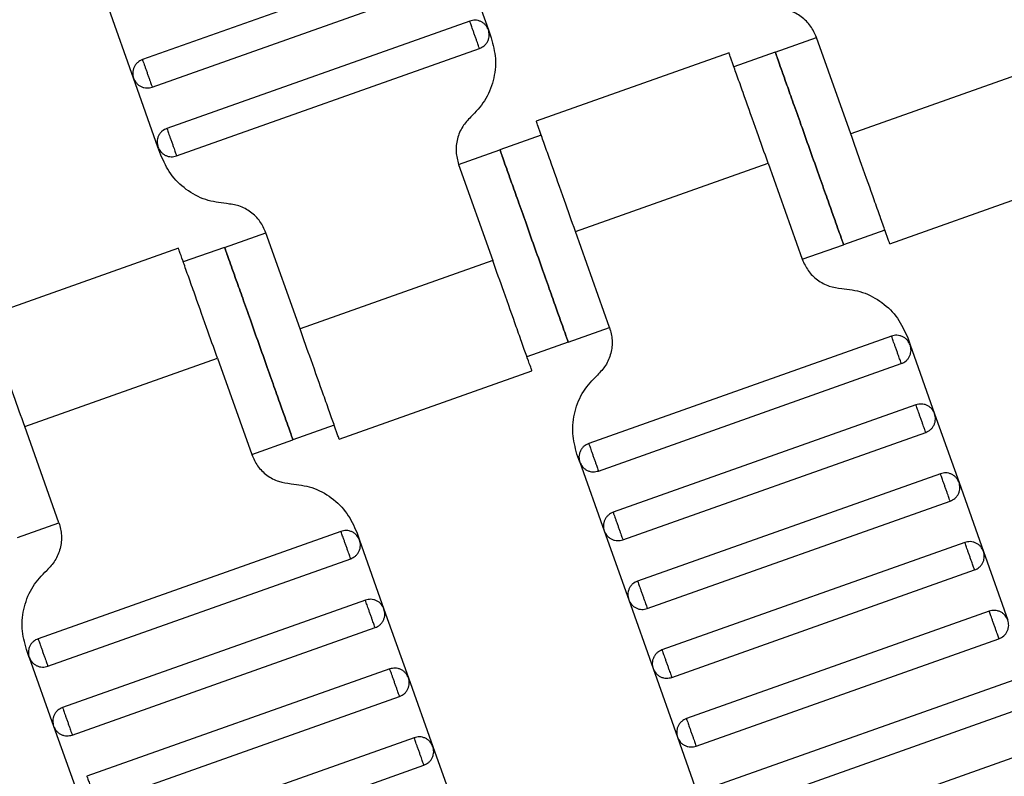
# Model space of a CAD drawing. Units: millimetres. Extents: x 5 to 415, y 5 to 292.
# Drawn here: x 114 to 117, y 159 to 161 of the extents above; entities that cross this region are included whole.
import ezdxf

# ---------------------------------------------------------------- set-up
doc = ezdxf.new("R2010")
doc.units = ezdxf.units.MM
doc.linetypes.add('CENTERX2', pattern=[20.32, 12.7, -2.54, 2.54, -2.54])
doc.layers.add('1', color=7, linetype='Continuous', lineweight=25)

msp = doc.modelspace()

# ---------------------------------------------------------------- linework, layer by layer
at = {"color": 7, "linetype": 'Continuous', "lineweight": 25}
for p, q in [((115.3101, 161.1524), (114.4807, 160.8581)), ((115.3612, 161.128), (115.428, 160.9396)), ((114.5075, 160.7827), (115.3368, 161.077)), ((114.4564, 160.807), (114.3895, 160.9955)), ((115.377, 160.9639), (114.5476, 160.6696)), ((115.428, 160.9396), (115.4358, 160.9175)), ((116.2136, 160.8787), (116.3267, 160.9189)), ((116.4203, 160.655), (116.3267, 160.9189)), ((114.5744, 160.5942), (115.4037, 160.8885)), ((116.0873, 160.8764), (115.5592, 160.689)), ((116.2136, 160.8787), (116.1005, 160.8386)), ((116.9481, 160.8422), (116.4203, 160.655)), ((114.5233, 160.6185), (114.4564, 160.807)), ((115.5727, 160.6514), (115.4596, 160.6112)), ((114.5311, 160.5965), (114.5233, 160.6185)), ((115.3465, 160.5711), (115.4596, 160.6112)), ((115.3465, 160.5711), (115.4402, 160.3072)), ((115.6664, 160.3875), (116.1941, 160.5747)), ((116.1941, 160.5747), (116.2878, 160.3109)), ((116.5271, 160.3533), (117.0553, 160.5407)), ((114.7057, 160.3437), (114.8188, 160.3838)), ((114.9124, 160.12), (114.8188, 160.3838)), ((115.76, 160.1236), (115.6664, 160.3875)), ((116.5139, 160.3911), (116.4008, 160.351)), ((114.5794, 160.3413), (114.0513, 160.154)), ((114.7057, 160.3437), (114.5926, 160.3036)), ((116.2878, 160.3109), (116.4008, 160.351)), ((115.4402, 160.3072), (114.9124, 160.12)), ((115.6469, 160.0835), (115.76, 160.1236)), ((116.5322, 160.1005), (115.7028, 159.8062)), ((116.5754, 160.0982), (116.5832, 160.0762)), ((115.6469, 160.0835), (115.5338, 160.0433)), ((116.5832, 160.0762), (116.6501, 159.8877)), ((114.1585, 159.8524), (114.6862, 160.0397)), ((114.6862, 160.0397), (114.7799, 159.7758)), ((115.0192, 159.8183), (115.5474, 160.0057)), ((115.7296, 159.7308), (116.5589, 160.0251)), ((116.5991, 159.912), (115.7697, 159.6177)), ((116.6501, 159.8877), (116.717, 159.6992)), ((114.2521, 159.5886), (114.1585, 159.8524)), ((115.006, 159.8561), (114.893, 159.8159)), ((114.7799, 159.7758), (114.893, 159.8159)), ((115.7965, 159.5423), (116.6258, 159.8366)), ((115.6785, 159.7551), (115.6707, 159.7771)), ((115.6785, 159.7551), (115.7454, 159.5666)), ((116.6659, 159.7235), (115.8366, 159.4292)), ((116.717, 159.6992), (116.7839, 159.5107)), ((115.8633, 159.3538), (116.6927, 159.6481)), ((114.139, 159.5484), (114.2521, 159.5886)), ((115.0243, 159.5654), (114.1949, 159.2712)), ((115.0675, 159.5631), (115.0754, 159.5411)), ((115.7454, 159.5666), (115.8123, 159.3782)), ((115.0754, 159.5411), (115.1422, 159.3526)), ((116.7328, 159.535), (115.9035, 159.2407)), ((116.7839, 159.5107), (116.8508, 159.3222)), ((114.2217, 159.1958), (115.051, 159.49)), ((115.9302, 159.1654), (116.7596, 159.4596)), ((115.0912, 159.377), (114.2618, 159.0827)), ((115.8123, 159.3782), (115.8791, 159.1897)), ((115.1422, 159.3526), (115.2091, 159.1641)), ((116.7997, 159.3465), (115.9703, 159.0523)), ((114.2886, 159.0073), (115.1179, 159.3016)), ((115.9971, 158.9769), (116.8264, 159.2711)), ((114.1706, 159.2201), (114.1628, 159.2421)), ((114.1706, 159.2201), (114.2375, 159.0316)), ((115.158, 159.1885), (114.3287, 158.8942)), ((115.8791, 159.1897), (115.946, 159.0012)), ((115.2091, 159.1641), (115.276, 158.9757)), ((116.8666, 159.158), (116.0372, 158.8638)), ((114.3554, 158.8188), (115.1848, 159.1131)), ((116.064, 158.7884), (116.8933, 159.0826)), ((114.2375, 159.0316), (114.3044, 158.8431)), ((115.2249, 159), (114.3956, 158.7057)), ((115.946, 159.0012), (116.0129, 158.8127)), ((115.276, 158.9757), (115.3429, 158.7872)), ((116.9334, 158.9696), (116.1041, 158.6753)), ((114.4223, 158.6303), (115.2517, 158.9246))]:
    msp.add_line(p, q, dxfattribs=at)
for points, knots in [([(116.3267, 160.9189), (116.3219, 160.9295), (116.3121, 160.9512), (116.2859, 160.9766), (116.254, 160.9941), (116.2303, 160.9971), (116.2188, 160.9986)], [0, 0, 0, 0, 0.24442, 0.5, 0.75558, 1, 1, 1, 1]), ([(115.428, 160.9396), (115.4258, 160.9441), (115.4225, 160.9511), (115.4147, 160.9582), (115.4077, 160.9626), (115.3999, 160.9653), (115.3894, 160.9669), (115.3819, 160.9651), (115.377, 160.9639)], [0, 0, 0, 0, 0.239457, 0.368361, 0.5, 0.631639, 0.760543, 1, 1, 1, 1]), ([(115.4037, 160.8885), (115.4036, 160.8888), (115.4034, 160.8895), (115.4016, 160.8946), (115.3991, 160.9014), (115.3966, 160.9084), (115.3936, 160.9169), (115.3903, 160.9262), (115.387, 160.9355), (115.384, 160.9439), (115.3815, 160.951), (115.3791, 160.9578), (115.3773, 160.9629), (115.3771, 160.9636), (115.377, 160.9639)], [0, 0, 0, 0, 0.090318, 0.204563, 0.27142, 0.343936, 0.420786, 0.5, 0.579214, 0.656064, 0.72858, 0.795437, 0.909682, 1, 1, 1, 1]), ([(115.4037, 160.8885), (115.4083, 160.8907), (115.4153, 160.894), (115.4224, 160.9018), (115.4267, 160.9089), (115.4294, 160.9166), (115.431, 160.9271), (115.4292, 160.9346), (115.428, 160.9396)], [0, 0, 0, 0, 0.239457, 0.368361, 0.5, 0.631639, 0.760543, 1, 1, 1, 1]), ([(115.4358, 160.9175), (115.4408, 160.8988), (115.4509, 160.8604), (115.4437, 160.8001), (115.4208, 160.7438), (115.3934, 160.7151), (115.38, 160.701)], [0, 0, 0, 0, 0.24442, 0.5, 0.75558, 1, 1, 1, 1]), ([(116.1941, 160.5747), (116.184, 160.6032), (116.1611, 160.6678), (116.1333, 160.7461), (116.1124, 160.805), (116.0987, 160.8437), (116.089, 160.871), (116.0878, 160.8745), (116.0871, 160.8763)], [0, 0, 0, 0, 0.180637, 0.409126, 0.54284, 0.687872, 0.841571, 1, 1, 1, 1]), ([(116.2136, 160.8787), (116.2143, 160.8767), (116.216, 160.872), (116.2287, 160.8362), (116.2456, 160.7886), (116.2631, 160.7391), (116.2842, 160.6798), (116.3072, 160.6149), (116.3303, 160.5499), (116.3513, 160.4906), (116.3689, 160.4411), (116.3858, 160.3935), (116.3984, 160.3578), (116.4001, 160.3531), (116.4008, 160.351)], [0, 0, 0, 0, 0.090318, 0.204563, 0.27142, 0.343936, 0.420786, 0.5, 0.579214, 0.656064, 0.72858, 0.795437, 0.909682, 1, 1, 1, 1]), ([(116.4008, 160.351), (116.4001, 160.3531), (116.3984, 160.3578), (116.3858, 160.3935), (116.3689, 160.4411), (116.3513, 160.4906), (116.3303, 160.5499), (116.3072, 160.6149), (116.2842, 160.6798), (116.2631, 160.7391), (116.2456, 160.7886), (116.2287, 160.8362), (116.216, 160.872), (116.2143, 160.8767), (116.2136, 160.8787)], [0, 0, 0, 0, 0.090318, 0.204563, 0.27142, 0.343936, 0.420786, 0.5, 0.579214, 0.656064, 0.72858, 0.795437, 0.909682, 1, 1, 1, 1]), ([(114.4807, 160.8581), (114.4762, 160.8559), (114.4692, 160.8525), (114.462, 160.8447), (114.4577, 160.8377), (114.455, 160.83), (114.4534, 160.8195), (114.4552, 160.8119), (114.4564, 160.807)], [0, 0, 0, 0, 0.239457, 0.368361, 0.5, 0.631639, 0.760543, 1, 1, 1, 1]), ([(114.4807, 160.8581), (114.4808, 160.8578), (114.4811, 160.8571), (114.4829, 160.852), (114.4853, 160.8452), (114.4878, 160.8382), (114.4908, 160.8297), (114.4941, 160.8204), (114.4974, 160.8111), (114.5004, 160.8027), (114.5029, 160.7956), (114.5053, 160.7888), (114.5071, 160.7837), (114.5074, 160.783), (114.5075, 160.7827)], [0, 0, 0, 0, 0.090318, 0.204563, 0.27142, 0.343936, 0.420786, 0.5, 0.579214, 0.656064, 0.72858, 0.795437, 0.909682, 1, 1, 1, 1]), ([(114.4564, 160.807), (114.4586, 160.8025), (114.462, 160.7954), (114.4698, 160.7883), (114.4768, 160.784), (114.4846, 160.7813), (114.495, 160.7797), (114.5026, 160.7815), (114.5075, 160.7827)], [0, 0, 0, 0, 0.239457, 0.368361, 0.5, 0.631639, 0.760543, 1, 1, 1, 1]), ([(115.38, 160.701), (115.372, 160.6926), (115.3556, 160.6753), (115.3418, 160.6416), (115.3375, 160.6054), (115.3436, 160.5824), (115.3465, 160.5711)], [0, 0, 0, 0, 0.24442, 0.5, 0.75558, 1, 1, 1, 1]), ([(115.6664, 160.3875), (115.6562, 160.416), (115.6333, 160.4806), (115.6056, 160.5588), (115.5847, 160.6177), (115.5709, 160.6565), (115.5613, 160.6837), (115.56, 160.6873), (115.5594, 160.6891)], [0, 0, 0, 0, 0.180637, 0.409126, 0.54284, 0.687872, 0.841571, 1, 1, 1, 1]), ([(114.5476, 160.6696), (114.5431, 160.6674), (114.536, 160.6641), (114.5289, 160.6562), (114.5246, 160.6492), (114.5219, 160.6415), (114.5203, 160.631), (114.5221, 160.6235), (114.5233, 160.6185)], [0, 0, 0, 0, 0.239457, 0.368361, 0.5, 0.631639, 0.760543, 1, 1, 1, 1]), ([(114.5476, 160.6696), (114.5477, 160.6693), (114.548, 160.6686), (114.5498, 160.6635), (114.5522, 160.6567), (114.5547, 160.6497), (114.5577, 160.6412), (114.561, 160.6319), (114.5643, 160.6226), (114.5673, 160.6142), (114.5698, 160.6071), (114.5722, 160.6003), (114.574, 160.5952), (114.5743, 160.5945), (114.5744, 160.5942)], [0, 0, 0, 0, 0.090318, 0.204563, 0.27142, 0.343936, 0.420786, 0.5, 0.579214, 0.656064, 0.72858, 0.795437, 0.909682, 1, 1, 1, 1]), ([(116.5273, 160.3534), (116.5267, 160.3552), (116.5254, 160.3588), (116.5158, 160.386), (116.502, 160.4248), (116.4811, 160.4837), (116.4533, 160.5619), (116.4304, 160.6265), (116.4203, 160.655)], [0, 0, 0, 0, 0.158429, 0.312128, 0.45716, 0.590874, 0.819363, 1, 1, 1, 1]), ([(114.5233, 160.6185), (114.5255, 160.614), (114.5288, 160.607), (114.5367, 160.5998), (114.5437, 160.5955), (114.5514, 160.5928), (114.5619, 160.5912), (114.5694, 160.593), (114.5744, 160.5942)], [0, 0, 0, 0, 0.239457, 0.368361, 0.5, 0.631639, 0.760543, 1, 1, 1, 1]), ([(115.6469, 160.0835), (115.6462, 160.0855), (115.6445, 160.0902), (115.6318, 160.126), (115.6149, 160.1736), (115.5974, 160.2231), (115.5763, 160.2824), (115.5533, 160.3473), (115.5302, 160.4123), (115.5092, 160.4716), (115.4916, 160.5211), (115.4747, 160.5687), (115.462, 160.6045), (115.4604, 160.6092), (115.4596, 160.6112)], [0, 0, 0, 0, 0.090318, 0.204563, 0.27142, 0.343936, 0.420786, 0.5, 0.579214, 0.656064, 0.72858, 0.795437, 0.909682, 1, 1, 1, 1]), ([(115.4596, 160.6112), (115.4604, 160.6092), (115.462, 160.6045), (115.4747, 160.5687), (115.4916, 160.5211), (115.5092, 160.4716), (115.5302, 160.4123), (115.5533, 160.3473), (115.5763, 160.2824), (115.5974, 160.2231), (115.6149, 160.1736), (115.6318, 160.126), (115.6445, 160.0902), (115.6462, 160.0855), (115.6469, 160.0835)], [0, 0, 0, 0, 0.090318, 0.204563, 0.27142, 0.343936, 0.420786, 0.5, 0.579214, 0.656064, 0.72858, 0.795437, 0.909682, 1, 1, 1, 1]), ([(114.7109, 160.4636), (114.6917, 160.4661), (114.6523, 160.4711), (114.5991, 160.5004), (114.5555, 160.5427), (114.5391, 160.5788), (114.5311, 160.5965)], [0, 0, 0, 0, 0.2444202, 0.5, 0.7555798, 1, 1, 1, 1]), ([(114.8188, 160.3838), (114.814, 160.3944), (114.8042, 160.4162), (114.778, 160.4415), (114.7461, 160.4591), (114.7225, 160.4621), (114.7109, 160.4636)], [0, 0, 0, 0, 0.2444202, 0.5, 0.7555798, 1, 1, 1, 1]), ([(114.6862, 160.0397), (114.6761, 160.0682), (114.6532, 160.1328), (114.6254, 160.211), (114.6045, 160.2699), (114.5908, 160.3087), (114.5811, 160.3359), (114.5799, 160.3395), (114.5792, 160.3413)], [0, 0, 0, 0, 0.180637, 0.409126, 0.54284, 0.687872, 0.841571, 1, 1, 1, 1]), ([(114.7057, 160.3437), (114.7064, 160.3416), (114.7081, 160.3369), (114.7208, 160.3012), (114.7377, 160.2536), (114.7552, 160.2041), (114.7763, 160.1448), (114.7993, 160.0798), (114.8224, 160.0148), (114.8434, 159.9556), (114.861, 159.9061), (114.8779, 159.8584), (114.8906, 159.8227), (114.8922, 159.818), (114.893, 159.8159)], [0, 0, 0, 0, 0.090318, 0.204563, 0.27142, 0.343936, 0.420786, 0.5, 0.579214, 0.656064, 0.72858, 0.795437, 0.909682, 1, 1, 1, 1]), ([(114.893, 159.8159), (114.8922, 159.818), (114.8906, 159.8227), (114.8779, 159.8584), (114.861, 159.9061), (114.8434, 159.9556), (114.8224, 160.0148), (114.7993, 160.0798), (114.7763, 160.1448), (114.7552, 160.2041), (114.7377, 160.2536), (114.7208, 160.3012), (114.7081, 160.3369), (114.7064, 160.3416), (114.7057, 160.3437)], [0, 0, 0, 0, 0.090318, 0.204563, 0.27142, 0.343936, 0.420786, 0.5, 0.579214, 0.656064, 0.72858, 0.795437, 0.909682, 1, 1, 1, 1]), ([(115.5472, 160.0056), (115.5465, 160.0074), (115.5453, 160.011), (115.5356, 160.0382), (115.5219, 160.077), (115.501, 160.1359), (115.4732, 160.2141), (115.4503, 160.2787), (115.4402, 160.3072)], [0, 0, 0, 0, 0.158429, 0.3121277, 0.4571602, 0.5908736, 0.8193632, 1, 1, 1, 1]), ([(116.2878, 160.3109), (116.2926, 160.3002), (116.3024, 160.2785), (116.3285, 160.2532), (116.3605, 160.2356), (116.3841, 160.2326), (116.3956, 160.2311)], [0, 0, 0, 0, 0.2444202, 0.5, 0.7555798, 1, 1, 1, 1]), ([(116.3956, 160.2311), (116.4149, 160.2286), (116.4543, 160.2236), (116.5075, 160.1943), (116.5511, 160.152), (116.5674, 160.1158), (116.5754, 160.0982)], [0, 0, 0, 0, 0.24442, 0.5, 0.75558, 1, 1, 1, 1]), ([(114.1585, 159.8524), (114.1484, 159.881), (114.1254, 159.9455), (114.0977, 160.0238), (114.0768, 160.0827), (114.063, 160.1214), (114.0534, 160.1487), (114.0521, 160.1522), (114.0515, 160.154)], [0, 0, 0, 0, 0.180637, 0.409126, 0.54284, 0.687872, 0.841571, 1, 1, 1, 1]), ([(115.0194, 159.8184), (115.0188, 159.8202), (115.0175, 159.8237), (115.0079, 159.851), (114.9941, 159.8897), (114.9732, 159.9486), (114.9454, 160.0269), (114.9225, 160.0914), (114.9124, 160.12)], [0, 0, 0, 0, 0.158429, 0.312128, 0.45716, 0.590874, 0.819363, 1, 1, 1, 1]), ([(115.76, 160.1236), (115.763, 160.1123), (115.769, 160.0893), (115.7647, 160.0531), (115.751, 160.0193), (115.7345, 160.0021), (115.7265, 159.9937)], [0, 0, 0, 0, 0.24442, 0.5, 0.75558, 1, 1, 1, 1]), ([(116.5832, 160.0762), (116.5811, 160.0807), (116.5777, 160.0877), (116.5699, 160.0948), (116.5629, 160.0992), (116.5551, 160.1019), (116.5447, 160.1035), (116.5371, 160.1017), (116.5322, 160.1005)], [0, 0, 0, 0, 0.239457, 0.368361, 0.5, 0.631639, 0.760543, 1, 1, 1, 1]), ([(116.5589, 160.0251), (116.5588, 160.0254), (116.5586, 160.026), (116.5568, 160.0311), (116.5544, 160.038), (116.5518, 160.045), (116.5488, 160.0535), (116.5456, 160.0628), (116.5423, 160.0721), (116.5393, 160.0805), (116.5367, 160.0876), (116.5343, 160.0944), (116.5325, 160.0995), (116.5323, 160.1002), (116.5322, 160.1005)], [0, 0, 0, 0, 0.090318, 0.204563, 0.27142, 0.343936, 0.420786, 0.5, 0.579214, 0.656064, 0.72858, 0.795437, 0.909682, 1, 1, 1, 1]), ([(116.5589, 160.0251), (116.5635, 160.0273), (116.5705, 160.0306), (116.5776, 160.0384), (116.5819, 160.0455), (116.5847, 160.0532), (116.5862, 160.0637), (116.5844, 160.0712), (116.5832, 160.0762)], [0, 0, 0, 0, 0.239457, 0.368361, 0.5, 0.631639, 0.760543, 1, 1, 1, 1]), ([(115.6707, 159.7771), (115.6658, 159.7959), (115.6557, 159.8343), (115.6629, 159.8946), (115.6857, 159.9509), (115.7131, 159.9796), (115.7265, 159.9937)], [0, 0, 0, 0, 0.24442, 0.5, 0.75558, 1, 1, 1, 1]), ([(116.6501, 159.8877), (116.6479, 159.8922), (116.6446, 159.8992), (116.6368, 159.9064), (116.6298, 159.9107), (116.622, 159.9134), (116.6115, 159.915), (116.604, 159.9132), (116.5991, 159.912)], [0, 0, 0, 0, 0.239457, 0.368361, 0.5, 0.631639, 0.760543, 1, 1, 1, 1]), ([(116.6258, 159.8366), (116.6257, 159.8369), (116.6255, 159.8376), (116.6237, 159.8427), (116.6212, 159.8495), (116.6187, 159.8565), (116.6157, 159.865), (116.6124, 159.8743), (116.6091, 159.8836), (116.6061, 159.892), (116.6036, 159.8991), (116.6012, 159.9059), (116.5994, 159.911), (116.5992, 159.9117), (116.5991, 159.912)], [0, 0, 0, 0, 0.090318, 0.204563, 0.27142, 0.343936, 0.420786, 0.5, 0.579214, 0.656064, 0.72858, 0.795437, 0.909682, 1, 1, 1, 1]), ([(116.6258, 159.8366), (116.6304, 159.8388), (116.6374, 159.8421), (116.6445, 159.85), (116.6488, 159.857), (116.6515, 159.8647), (116.6531, 159.8752), (116.6513, 159.8827), (116.6501, 159.8877)], [0, 0, 0, 0, 0.2394568, 0.3683607, 0.5, 0.6316393, 0.7605432, 1, 1, 1, 1]), ([(115.7028, 159.8062), (115.6983, 159.804), (115.6912, 159.8007), (115.6841, 159.7928), (115.6798, 159.7858), (115.6771, 159.7781), (115.6755, 159.7676), (115.6773, 159.7601), (115.6785, 159.7551)], [0, 0, 0, 0, 0.239457, 0.368361, 0.5, 0.631639, 0.760543, 1, 1, 1, 1]), ([(115.7028, 159.8062), (115.7029, 159.8059), (115.7032, 159.8052), (115.705, 159.8001), (115.7074, 159.7933), (115.7099, 159.7863), (115.7129, 159.7778), (115.7162, 159.7685), (115.7195, 159.7592), (115.7225, 159.7508), (115.725, 159.7437), (115.7274, 159.7369), (115.7292, 159.7318), (115.7295, 159.7311), (115.7296, 159.7308)], [0, 0, 0, 0, 0.090318, 0.204563, 0.27142, 0.343936, 0.420786, 0.5, 0.579214, 0.656064, 0.72858, 0.795437, 0.909682, 1, 1, 1, 1]), ([(114.7799, 159.7758), (114.7847, 159.7652), (114.7945, 159.7435), (114.8206, 159.7181), (114.8526, 159.7006), (114.8762, 159.6975), (114.8877, 159.6961)], [0, 0, 0, 0, 0.2444202, 0.5, 0.7555798, 1, 1, 1, 1]), ([(115.6785, 159.7551), (115.6807, 159.7506), (115.6841, 159.7436), (115.6919, 159.7364), (115.6989, 159.7321), (115.7066, 159.7294), (115.7171, 159.7278), (115.7247, 159.7296), (115.7296, 159.7308)], [0, 0, 0, 0, 0.239457, 0.368361, 0.5, 0.631639, 0.760543, 1, 1, 1, 1]), ([(116.717, 159.6992), (116.7148, 159.7037), (116.7115, 159.7108), (116.7036, 159.7179), (116.6966, 159.7222), (116.6889, 159.7249), (116.6784, 159.7265), (116.6709, 159.7247), (116.6659, 159.7235)], [0, 0, 0, 0, 0.239457, 0.368361, 0.5, 0.631639, 0.760543, 1, 1, 1, 1]), ([(116.6927, 159.6481), (116.6926, 159.6484), (116.6923, 159.6491), (116.6905, 159.6542), (116.6881, 159.661), (116.6856, 159.6681), (116.6826, 159.6765), (116.6793, 159.6858), (116.676, 159.6951), (116.673, 159.7036), (116.6705, 159.7106), (116.6681, 159.7174), (116.6663, 159.7225), (116.666, 159.7232), (116.6659, 159.7235)], [0, 0, 0, 0, 0.090318, 0.204563, 0.27142, 0.343936, 0.420786, 0.5, 0.579214, 0.656064, 0.72858, 0.795437, 0.909682, 1, 1, 1, 1]), ([(114.8877, 159.6961), (114.907, 159.6936), (114.9464, 159.6886), (114.9996, 159.6593), (115.0432, 159.617), (115.0595, 159.5808), (115.0675, 159.5631)], [0, 0, 0, 0, 0.2444202, 0.5, 0.7555798, 1, 1, 1, 1]), ([(116.6927, 159.6481), (116.6972, 159.6503), (116.7043, 159.6537), (116.7114, 159.6615), (116.7157, 159.6685), (116.7184, 159.6762), (116.72, 159.6867), (116.7182, 159.6943), (116.717, 159.6992)], [0, 0, 0, 0, 0.239457, 0.368361, 0.5, 0.631639, 0.760543, 1, 1, 1, 1]), ([(115.7697, 159.6177), (115.7651, 159.6155), (115.7581, 159.6122), (115.751, 159.6044), (115.7467, 159.5973), (115.744, 159.5896), (115.7424, 159.5791), (115.7442, 159.5716), (115.7454, 159.5666)], [0, 0, 0, 0, 0.239457, 0.368361, 0.5, 0.631639, 0.760543, 1, 1, 1, 1]), ([(115.7697, 159.6177), (115.7698, 159.6174), (115.7701, 159.6168), (115.7719, 159.6116), (115.7743, 159.6048), (115.7768, 159.5978), (115.7798, 159.5893), (115.7831, 159.58), (115.7864, 159.5707), (115.7894, 159.5623), (115.7919, 159.5552), (115.7943, 159.5484), (115.7961, 159.5433), (115.7964, 159.5426), (115.7965, 159.5423)], [0, 0, 0, 0, 0.090318, 0.204563, 0.27142, 0.343936, 0.420786, 0.5, 0.579214, 0.656064, 0.72858, 0.795437, 0.909682, 1, 1, 1, 1]), ([(114.2521, 159.5886), (114.2551, 159.5773), (114.2611, 159.5543), (114.2568, 159.5181), (114.2431, 159.4843), (114.2267, 159.4671), (114.2186, 159.4586)], [0, 0, 0, 0, 0.2444202, 0.5, 0.7555798, 1, 1, 1, 1]), ([(115.0754, 159.5411), (115.0732, 159.5457), (115.0698, 159.5527), (115.062, 159.5598), (115.055, 159.5641), (115.0472, 159.5668), (115.0368, 159.5684), (115.0292, 159.5666), (115.0243, 159.5654)], [0, 0, 0, 0, 0.239457, 0.368361, 0.5, 0.631639, 0.760543, 1, 1, 1, 1]), ([(115.051, 159.49), (115.0509, 159.4903), (115.0507, 159.491), (115.0489, 159.4961), (115.0465, 159.5029), (115.044, 159.51), (115.041, 159.5185), (115.0377, 159.5277), (115.0344, 159.537), (115.0314, 159.5455), (115.0288, 159.5526), (115.0264, 159.5594), (115.0246, 159.5645), (115.0244, 159.5651), (115.0243, 159.5654)], [0, 0, 0, 0, 0.090318, 0.204563, 0.27142, 0.343936, 0.420786, 0.5, 0.579214, 0.656064, 0.72858, 0.795437, 0.909682, 1, 1, 1, 1]), ([(115.7454, 159.5666), (115.7476, 159.5621), (115.7509, 159.5551), (115.7588, 159.548), (115.7658, 159.5436), (115.7735, 159.5409), (115.784, 159.5393), (115.7915, 159.5411), (115.7965, 159.5423)], [0, 0, 0, 0, 0.239457, 0.368361, 0.5, 0.631639, 0.760543, 1, 1, 1, 1]), ([(115.051, 159.49), (115.0556, 159.4922), (115.0626, 159.4956), (115.0697, 159.5034), (115.074, 159.5104), (115.0768, 159.5182), (115.0783, 159.5286), (115.0765, 159.5362), (115.0754, 159.5411)], [0, 0, 0, 0, 0.239457, 0.368361, 0.5, 0.631639, 0.760543, 1, 1, 1, 1]), ([(116.7839, 159.5107), (116.7817, 159.5153), (116.7783, 159.5223), (116.7705, 159.5294), (116.7635, 159.5337), (116.7557, 159.5364), (116.7453, 159.538), (116.7377, 159.5362), (116.7328, 159.535)], [0, 0, 0, 0, 0.239457, 0.368361, 0.5, 0.631639, 0.760543, 1, 1, 1, 1]), ([(116.7596, 159.4596), (116.7595, 159.4599), (116.7592, 159.4606), (116.7574, 159.4657), (116.755, 159.4725), (116.7525, 159.4796), (116.7495, 159.488), (116.7462, 159.4973), (116.7429, 159.5066), (116.7399, 159.5151), (116.7374, 159.5221), (116.735, 159.5289), (116.7332, 159.534), (116.7329, 159.5347), (116.7328, 159.535)], [0, 0, 0, 0, 0.0903184, 0.2045632, 0.2714199, 0.3439362, 0.4207855, 0.5, 0.5792145, 0.6560638, 0.7285801, 0.7954368, 0.9096816, 1, 1, 1, 1]), ([(116.7596, 159.4596), (116.7641, 159.4618), (116.7711, 159.4652), (116.7783, 159.473), (116.7826, 159.48), (116.7853, 159.4878), (116.7869, 159.4982), (116.7851, 159.5058), (116.7839, 159.5107)], [0, 0, 0, 0, 0.239457, 0.368361, 0.5, 0.631639, 0.760543, 1, 1, 1, 1]), ([(114.1628, 159.2421), (114.1579, 159.2609), (114.1478, 159.2993), (114.155, 159.3596), (114.1778, 159.4159), (114.2052, 159.4446), (114.2186, 159.4586)], [0, 0, 0, 0, 0.24442, 0.5, 0.75558, 1, 1, 1, 1]), ([(115.8366, 159.4292), (115.832, 159.427), (115.825, 159.4237), (115.8179, 159.4159), (115.8136, 159.4089), (115.8109, 159.4011), (115.8093, 159.3907), (115.8111, 159.3831), (115.8123, 159.3782)], [0, 0, 0, 0, 0.239457, 0.368361, 0.5, 0.631639, 0.760543, 1, 1, 1, 1]), ([(115.8366, 159.4292), (115.8367, 159.4289), (115.8369, 159.4283), (115.8387, 159.4232), (115.8412, 159.4164), (115.8437, 159.4093), (115.8467, 159.4008), (115.85, 159.3915), (115.8533, 159.3823), (115.8563, 159.3738), (115.8588, 159.3667), (115.8612, 159.3599), (115.863, 159.3548), (115.8632, 159.3541), (115.8633, 159.3538)], [0, 0, 0, 0, 0.090318, 0.204563, 0.27142, 0.343936, 0.420786, 0.5, 0.579214, 0.656064, 0.72858, 0.795437, 0.909682, 1, 1, 1, 1]), ([(115.1422, 159.3526), (115.14, 159.3572), (115.1367, 159.3642), (115.1289, 159.3713), (115.1219, 159.3756), (115.1141, 159.3784), (115.1037, 159.3799), (115.0961, 159.3781), (115.0912, 159.377)], [0, 0, 0, 0, 0.2394568, 0.3683607, 0.5, 0.6316393, 0.7605432, 1, 1, 1, 1]), ([(115.1179, 159.3016), (115.1178, 159.3019), (115.1176, 159.3025), (115.1158, 159.3076), (115.1133, 159.3144), (115.1108, 159.3215), (115.1078, 159.33), (115.1045, 159.3393), (115.1012, 159.3485), (115.0982, 159.357), (115.0957, 159.3641), (115.0933, 159.3709), (115.0915, 159.376), (115.0913, 159.3767), (115.0912, 159.377)], [0, 0, 0, 0, 0.090318, 0.204563, 0.27142, 0.343936, 0.420786, 0.5, 0.579214, 0.656064, 0.72858, 0.795437, 0.909682, 1, 1, 1, 1]), ([(115.8123, 159.3782), (115.8145, 159.3736), (115.8178, 159.3666), (115.8256, 159.3595), (115.8326, 159.3552), (115.8404, 159.3524), (115.8509, 159.3508), (115.8584, 159.3527), (115.8633, 159.3538)], [0, 0, 0, 0, 0.239457, 0.368361, 0.5, 0.631639, 0.760543, 1, 1, 1, 1]), ([(115.1179, 159.3016), (115.1225, 159.3037), (115.1295, 159.3071), (115.1366, 159.3149), (115.1409, 159.3219), (115.1436, 159.3297), (115.1452, 159.3401), (115.1434, 159.3477), (115.1422, 159.3526)], [0, 0, 0, 0, 0.2394568, 0.3683607, 0.5, 0.6316393, 0.7605432, 1, 1, 1, 1]), ([(116.8508, 159.3222), (116.8486, 159.3268), (116.8452, 159.3338), (116.8374, 159.3409), (116.8304, 159.3452), (116.8226, 159.3479), (116.8122, 159.3495), (116.8046, 159.3477), (116.7997, 159.3465)], [0, 0, 0, 0, 0.239457, 0.368361, 0.5, 0.631639, 0.760543, 1, 1, 1, 1]), ([(116.8264, 159.2711), (116.8263, 159.2714), (116.8261, 159.2721), (116.8243, 159.2772), (116.8219, 159.284), (116.8194, 159.2911), (116.8164, 159.2995), (116.8131, 159.3088), (116.8098, 159.3181), (116.8068, 159.3266), (116.8043, 159.3337), (116.8018, 159.3405), (116.8, 159.3456), (116.7998, 159.3462), (116.7997, 159.3465)], [0, 0, 0, 0, 0.090318, 0.204563, 0.27142, 0.343936, 0.420786, 0.5, 0.579214, 0.656064, 0.72858, 0.795437, 0.909682, 1, 1, 1, 1]), ([(116.8264, 159.2711), (116.831, 159.2733), (116.838, 159.2767), (116.8451, 159.2845), (116.8494, 159.2915), (116.8522, 159.2993), (116.8538, 159.3097), (116.8519, 159.3173), (116.8508, 159.3222)], [0, 0, 0, 0, 0.2394568, 0.3683607, 0.5, 0.6316393, 0.7605432, 1, 1, 1, 1]), ([(114.1949, 159.2712), (114.1904, 159.269), (114.1834, 159.2656), (114.1762, 159.2578), (114.1719, 159.2508), (114.1692, 159.243), (114.1676, 159.2326), (114.1694, 159.225), (114.1706, 159.2201)], [0, 0, 0, 0, 0.239457, 0.368361, 0.5, 0.631639, 0.760543, 1, 1, 1, 1]), ([(114.1949, 159.2712), (114.195, 159.2709), (114.1953, 159.2702), (114.1971, 159.2651), (114.1995, 159.2583), (114.202, 159.2512), (114.205, 159.2428), (114.2083, 159.2335), (114.2116, 159.2242), (114.2146, 159.2157), (114.2171, 159.2087), (114.2195, 159.2019), (114.2213, 159.1967), (114.2216, 159.1961), (114.2217, 159.1958)], [0, 0, 0, 0, 0.090318, 0.204563, 0.27142, 0.343936, 0.420786, 0.5, 0.579214, 0.656064, 0.72858, 0.795437, 0.909682, 1, 1, 1, 1]), ([(115.9035, 159.2407), (115.8989, 159.2386), (115.8919, 159.2352), (115.8848, 159.2274), (115.8805, 159.2204), (115.8777, 159.2126), (115.8762, 159.2022), (115.878, 159.1946), (115.8791, 159.1897)], [0, 0, 0, 0, 0.239457, 0.368361, 0.5, 0.631639, 0.760543, 1, 1, 1, 1]), ([(115.9035, 159.2407), (115.9036, 159.2405), (115.9038, 159.2398), (115.9056, 159.2347), (115.908, 159.2279), (115.9105, 159.2208), (115.9136, 159.2123), (115.9168, 159.203), (115.9201, 159.1938), (115.9231, 159.1853), (115.9257, 159.1782), (115.9281, 159.1714), (115.9299, 159.1663), (115.9301, 159.1656), (115.9302, 159.1654)], [0, 0, 0, 0, 0.090318, 0.204563, 0.27142, 0.343936, 0.420786, 0.5, 0.579214, 0.656064, 0.72858, 0.795437, 0.909682, 1, 1, 1, 1]), ([(114.1706, 159.2201), (114.1728, 159.2155), (114.1762, 159.2085), (114.184, 159.2014), (114.191, 159.1971), (114.1988, 159.1944), (114.2092, 159.1928), (114.2168, 159.1946), (114.2217, 159.1958)], [0, 0, 0, 0, 0.239457, 0.368361, 0.5, 0.631639, 0.760543, 1, 1, 1, 1]), ([(115.2091, 159.1641), (115.2069, 159.1687), (115.2036, 159.1757), (115.1957, 159.1828), (115.1887, 159.1872), (115.181, 159.1899), (115.1705, 159.1915), (115.163, 159.1896), (115.158, 159.1885)], [0, 0, 0, 0, 0.239457, 0.368361, 0.5, 0.631639, 0.760543, 1, 1, 1, 1]), ([(115.1848, 159.1131), (115.1847, 159.1134), (115.1844, 159.114), (115.1826, 159.1191), (115.1802, 159.1259), (115.1777, 159.133), (115.1747, 159.1415), (115.1714, 159.1508), (115.1681, 159.1601), (115.1651, 159.1685), (115.1626, 159.1756), (115.1602, 159.1824), (115.1584, 159.1875), (115.1581, 159.1882), (115.158, 159.1885)], [0, 0, 0, 0, 0.090318, 0.204563, 0.27142, 0.343936, 0.420786, 0.5, 0.579214, 0.656064, 0.72858, 0.795437, 0.909682, 1, 1, 1, 1]), ([(115.8791, 159.1897), (115.8813, 159.1851), (115.8847, 159.1781), (115.8925, 159.171), (115.8995, 159.1667), (115.9073, 159.1639), (115.9177, 159.1624), (115.9253, 159.1642), (115.9302, 159.1654)], [0, 0, 0, 0, 0.2394568, 0.3683607, 0.5, 0.6316393, 0.7605432, 1, 1, 1, 1]), ([(115.1848, 159.1131), (115.1894, 159.1153), (115.1964, 159.1186), (115.2035, 159.1264), (115.2078, 159.1334), (115.2105, 159.1412), (115.2121, 159.1517), (115.2103, 159.1592), (115.2091, 159.1641)], [0, 0, 0, 0, 0.239457, 0.368361, 0.5, 0.631639, 0.760543, 1, 1, 1, 1]), ([(114.2618, 159.0827), (114.2573, 159.0805), (114.2502, 159.0771), (114.2431, 159.0693), (114.2388, 159.0623), (114.2361, 159.0546), (114.2345, 159.0441), (114.2363, 159.0365), (114.2375, 159.0316)], [0, 0, 0, 0, 0.239457, 0.368361, 0.5, 0.631639, 0.760543, 1, 1, 1, 1]), ([(114.2618, 159.0827), (114.2619, 159.0824), (114.2622, 159.0817), (114.264, 159.0766), (114.2664, 159.0698), (114.2689, 159.0627), (114.2719, 159.0543), (114.2752, 159.045), (114.2785, 159.0357), (114.2815, 159.0272), (114.284, 159.0202), (114.2864, 159.0134), (114.2882, 159.0083), (114.2885, 159.0076), (114.2886, 159.0073)], [0, 0, 0, 0, 0.090318, 0.204563, 0.27142, 0.343936, 0.420786, 0.5, 0.579214, 0.656064, 0.72858, 0.795437, 0.909682, 1, 1, 1, 1]), ([(115.9703, 159.0523), (115.9658, 159.0501), (115.9588, 159.0467), (115.9517, 159.0389), (115.9473, 159.0319), (115.9446, 159.0241), (115.943, 159.0137), (115.9448, 159.0061), (115.946, 159.0012)], [0, 0, 0, 0, 0.239457, 0.368361, 0.5, 0.631639, 0.760543, 1, 1, 1, 1]), ([(115.9703, 159.0523), (115.9705, 159.052), (115.9707, 159.0513), (115.9725, 159.0462), (115.9749, 159.0394), (115.9774, 159.0323), (115.9804, 159.0238), (115.9837, 159.0146), (115.987, 159.0053), (115.99, 158.9968), (115.9925, 158.9897), (115.9949, 158.9829), (115.9968, 158.9778), (115.997, 158.9772), (115.9971, 158.9769)], [0, 0, 0, 0, 0.090318, 0.204563, 0.27142, 0.343936, 0.420786, 0.5, 0.579214, 0.656064, 0.72858, 0.795437, 0.909682, 1, 1, 1, 1]), ([(114.2375, 159.0316), (114.2397, 159.0271), (114.243, 159.02), (114.2509, 159.0129), (114.2579, 159.0086), (114.2656, 159.0059), (114.2761, 159.0043), (114.2836, 159.0061), (114.2886, 159.0073)], [0, 0, 0, 0, 0.239457, 0.368361, 0.5, 0.631639, 0.760543, 1, 1, 1, 1]), ([(115.276, 158.9757), (115.2738, 158.9802), (115.2704, 158.9872), (115.2626, 158.9944), (115.2556, 158.9987), (115.2479, 159.0014), (115.2374, 159.003), (115.2298, 159.0012), (115.2249, 159)], [0, 0, 0, 0, 0.239457, 0.368361, 0.5, 0.631639, 0.760543, 1, 1, 1, 1]), ([(115.2517, 158.9246), (115.2516, 158.9249), (115.2513, 158.9256), (115.2495, 158.9307), (115.2471, 158.9375), (115.2446, 158.9445), (115.2416, 158.953), (115.2383, 158.9623), (115.235, 158.9716), (115.232, 158.98), (115.2295, 158.9871), (115.2271, 158.9939), (115.2253, 158.999), (115.225, 158.9997), (115.2249, 159)], [0, 0, 0, 0, 0.0903184, 0.2045632, 0.2714199, 0.3439362, 0.4207855, 0.5, 0.5792145, 0.6560638, 0.7285801, 0.7954368, 0.9096816, 1, 1, 1, 1]), ([(115.946, 159.0012), (115.9482, 158.9966), (115.9516, 158.9896), (115.9594, 158.9825), (115.9664, 158.9782), (115.9742, 158.9755), (115.9846, 158.9739), (115.9922, 158.9757), (115.9971, 158.9769)], [0, 0, 0, 0, 0.239457, 0.368361, 0.5, 0.631639, 0.760543, 1, 1, 1, 1]), ([(115.2517, 158.9246), (115.2562, 158.9268), (115.2633, 158.9301), (115.2704, 158.938), (115.2747, 158.945), (115.2774, 158.9527), (115.279, 158.9632), (115.2772, 158.9707), (115.276, 158.9757)], [0, 0, 0, 0, 0.239457, 0.368361, 0.5, 0.631639, 0.760543, 1, 1, 1, 1]), ([(114.3287, 158.8942), (114.3288, 158.8939), (114.329, 158.8932), (114.3309, 158.8881), (114.3333, 158.8813), (114.3358, 158.8743), (114.3388, 158.8658), (114.3421, 158.8565), (114.3454, 158.8472), (114.3484, 158.8388), (114.3509, 158.8317), (114.3533, 158.8249), (114.3551, 158.8198), (114.3553, 158.8191), (114.3554, 158.8188)], [0, 0, 0, 0, 0.090318, 0.204563, 0.27142, 0.343936, 0.420786, 0.5, 0.579214, 0.656064, 0.72858, 0.795437, 0.909682, 1, 1, 1, 1])]:
    msp.add_open_spline(points, degree=3, knots=knots, dxfattribs=at)
at = {"layer": '1', "color": 7, "linetype": 'CENTERX2'}
msp.add_circle((117.0248, 169.3581), 95.6, dxfattribs=at)

doc.saveas('drawing.dxf')
